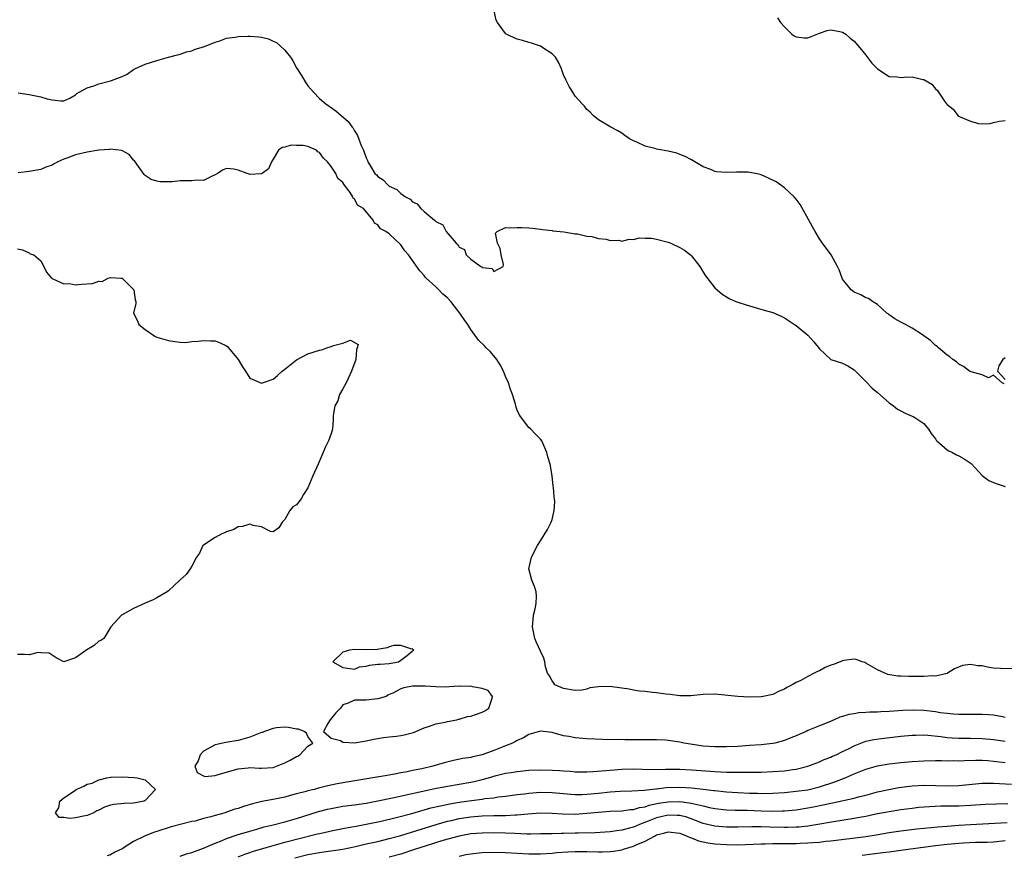
# Model space of a CAD drawing. Units: inches. Extents: x 2685000 to 2688000, y 1533000 to 1536000.
# Drawn here: x 2687027 to 2687197, y 1535160 to 1535303 of the extents above; entities that cross this region are included whole.
import ezdxf

# ---------------------------------------------------------------- set-up
doc = ezdxf.new("R2010")
doc.units = ezdxf.units.IN
doc.header["$MEASUREMENT"] = 0
doc.layers.add('LD26851533_2ft', color=133, linetype='Continuous')

msp = doc.modelspace()

# ---------------------------------------------------------------- linework, layer by layer
at = {"layer": 'LD26851533_2ft'}
for points, elevation in [([(2687196.83, 1535240.83), (2687196.44, 1535241), (2687195, 1535242.33), (2687194.14, 1535241.86), (2687193, 1535242.38), (2687191.15, 1535242.85), (2687191, 1535242.92), (2687190.87, 1535243), (2687189.82, 1535243.82), (2687189, 1535244.18), (2687188.58, 1535244.58), (2687187.96, 1535245), (2687187.46, 1535245.46), (2687187, 1535245.74), (2687185.49, 1535247), (2687185.25, 1535247.25), (2687185, 1535247.41), (2687184.19, 1535248.19), (2687183, 1535249.09), (2687182.76, 1535249.24), (2687181, 1535250.42), (2687179.8, 1535251), (2687179, 1535251.41), (2687177.98, 1535251.98), (2687177, 1535252.68), (2687176.84, 1535252.84), (2687176.64, 1535253), (2687175, 1535254.47), (2687174.15, 1535255), (2687173.47, 1535255.47), (2687173, 1535255.62), (2687172.14, 1535256.14), (2687171, 1535256.57), (2687170.46, 1535257), (2687169, 1535258.84), (2687168.92, 1535259), (2687168.43, 1535260.43), (2687168.15, 1535261), (2687167.02, 1535263), (2687165.57, 1535265), (2687165, 1535265.75), (2687164.27, 1535267), (2687163.81, 1535267.81), (2687163.12, 1535269.12), (2687161.69, 1535271.69), (2687161, 1535272.61), (2687160.64, 1535273), (2687159, 1535274.54), (2687158.4, 1535275), (2687157.55, 1535275.55), (2687156.23, 1535276.23), (2687155, 1535276.77), (2687154.82, 1535276.82), (2687154.02, 1535277), (2687153, 1535277.2), (2687152.78, 1535277.22), (2687150.75, 1535277.25), (2687149, 1535277.17), (2687147.3, 1535277.3), (2687147, 1535277.38), (2687146.3, 1535277.7), (2687145, 1535278.15), (2687143, 1535279.36), (2687141.91, 1535279.91), (2687141, 1535280.28), (2687140.48, 1535280.48), (2687139, 1535280.85), (2687137, 1535281.22), (2687136.68, 1535281.32), (2687135, 1535281.71), (2687133.62, 1535282.38), (2687133, 1535282.63), (2687132.35, 1535283), (2687131.54, 1535283.54), (2687131, 1535283.93), (2687130.33, 1535284.33), (2687129.09, 1535285), (2687127, 1535286.25), (2687126.1, 1535287), (2687125.54, 1535287.54), (2687125, 1535288.01), (2687124.57, 1535288.57), (2687124.16, 1535289), (2687123, 1535290.31), (2687122.56, 1535291), (2687121.96, 1535291.96), (2687121.45, 1535293), (2687121, 1535293.98), (2687120.62, 1535295), (2687120.14, 1535296.14), (2687119.58, 1535297), (2687119, 1535297.62), (2687117.27, 1535298.73), (2687117, 1535298.92), (2687115.46, 1535299.46), (2687115, 1535299.57), (2687113.91, 1535299.91), (2687113, 1535300.14), (2687112.39, 1535300.39), (2687111.11, 1535301), (2687111, 1535301.07), (2687109.59, 1535303), (2687109.4, 1535303.4), (2687109.05, 1535305)], 8736), ([(2687157.8, 1535303.8), (2687158.33, 1535303), (2687159, 1535302.22), (2687160.29, 1535301), (2687160.68, 1535300.68), (2687161, 1535300.51), (2687162.38, 1535300.38), (2687163, 1535300.34), (2687165, 1535301.18), (2687166.36, 1535301.64), (2687167, 1535301.74), (2687168.54, 1535301.46), (2687169, 1535301.34), (2687169.55, 1535301), (2687170.3, 1535300.3), (2687171, 1535299.76), (2687171.68, 1535299), (2687173, 1535297.39), (2687174.02, 1535296.02), (2687175, 1535295), (2687177, 1535293.69), (2687178.38, 1535293.62), (2687179, 1535293.52), (2687179.58, 1535293.58), (2687181, 1535293.63), (2687182.79, 1535293.21), (2687183, 1535293.21), (2687184.38, 1535292.38), (2687185, 1535291.55), (2687185.31, 1535291.31), (2687185.48, 1535291), (2687186.56, 1535289.44), (2687186.9, 1535289), (2687187, 1535288.88), (2687188.05, 1535288.05), (2687188.81, 1535287), (2687189, 1535286.88), (2687189.26, 1535286.74), (2687191, 1535285.99), (2687192.4, 1535285.6), (2687193, 1535285.57), (2687194.37, 1535285.63), (2687195, 1535285.79), (2687196, 1535286), (2687197, 1535286.11)], 8734), ([(2687027.1, 1535290.9), (2687029, 1535290.62), (2687031, 1535290.22), (2687032.13, 1535289.87), (2687033, 1535289.71), (2687034.49, 1535289.51), (2687035, 1535289.53), (2687036.01, 1535289.99), (2687037, 1535290.52), (2687037.25, 1535290.75), (2687037.64, 1535291), (2687039, 1535291.77), (2687040.12, 1535292.12), (2687041, 1535292.44), (2687043, 1535292.94), (2687043.2, 1535293), (2687045, 1535293.69), (2687045.9, 1535294.1), (2687047, 1535294.88), (2687047.19, 1535295), (2687049, 1535295.84), (2687051, 1535296.46), (2687053, 1535297), (2687054.56, 1535297.44), (2687055, 1535297.54), (2687056.07, 1535297.93), (2687057, 1535298.12), (2687057.61, 1535298.39), (2687059, 1535298.79), (2687059.14, 1535298.86), (2687059.46, 1535299), (2687061, 1535299.61), (2687061.85, 1535299.85), (2687063, 1535300.27), (2687064.49, 1535300.49), (2687065, 1535300.59), (2687066.66, 1535300.66), (2687067, 1535300.66), (2687068.55, 1535300.55), (2687069, 1535300.47), (2687070.18, 1535300.18), (2687071, 1535299.78), (2687071.56, 1535299.56), (2687072.24, 1535299), (2687073, 1535298.23), (2687074.01, 1535297), (2687074.4, 1535296.4), (2687075, 1535295.2), (2687075.87, 1535293.87), (2687076.63, 1535292.63), (2687077, 1535292.11), (2687077.95, 1535291), (2687079, 1535289.89), (2687080.07, 1535289), (2687081.79, 1535287.79), (2687082.71, 1535287), (2687083, 1535286.78), (2687083.94, 1535285.94), (2687084.58, 1535285), (2687084.78, 1535284.78), (2687085, 1535284.36), (2687085.54, 1535283.54), (2687086.15, 1535281.85), (2687086.53, 1535281), (2687086.69, 1535280.69), (2687087, 1535279.72), (2687087.24, 1535279.24), (2687087.31, 1535279), (2687087.75, 1535278.26), (2687088.53, 1535277), (2687088.77, 1535276.77), (2687089, 1535276.49), (2687089.93, 1535275.93), (2687090.79, 1535275), (2687091, 1535274.84), (2687092.27, 1535274.27), (2687093, 1535273.56), (2687093.81, 1535273), (2687094.58, 1535272.58), (2687095, 1535272.13), (2687095.8, 1535271.8), (2687096.43, 1535271), (2687097, 1535270.49), (2687098.75, 1535269), (2687098.89, 1535268.89), (2687099, 1535268.74), (2687100.19, 1535268.19), (2687100.79, 1535267), (2687102.51, 1535265), (2687102.77, 1535264.77), (2687103, 1535264.32), (2687103.91, 1535263.91), (2687104.24, 1535263), (2687105, 1535262.24), (2687106.73, 1535261), (2687106.92, 1535260.92), (2687107, 1535260.82), (2687108.67, 1535260.67), (2687109, 1535260.12), (2687110.61, 1535261), (2687110.64, 1535261.36), (2687110.22, 1535263), (2687110.09, 1535264.09), (2687109.61, 1535265), (2687109.27, 1535266.73), (2687109.56, 1535267), (2687111, 1535267.72), (2687111.65, 1535267.65), (2687113, 1535267.71), (2687113.73, 1535267.73), (2687115, 1535267.67), (2687115.61, 1535267.61), (2687117, 1535267.45), (2687117.38, 1535267.38), (2687119, 1535267.19), (2687119.14, 1535267.14), (2687121.03, 1535266.97), (2687123, 1535266.6), (2687123.39, 1535266.61), (2687125, 1535266.21), (2687125.85, 1535266.15), (2687127, 1535265.81), (2687128.32, 1535265.68), (2687129, 1535265.45), (2687130.48, 1535265.52), (2687131, 1535265.38), (2687132.28, 1535265.72), (2687133, 1535265.64), (2687134.07, 1535265.93), (2687135, 1535265.87), (2687136.12, 1535265.88), (2687137, 1535265.72), (2687138.73, 1535265.27), (2687139, 1535265.19), (2687139.44, 1535265), (2687141, 1535264.28), (2687141.82, 1535263.82), (2687142.84, 1535263), (2687143, 1535262.82), (2687144.43, 1535261), (2687145, 1535260.01), (2687145.42, 1535259.42), (2687147, 1535257.34), (2687148.27, 1535256.27), (2687149, 1535255.79), (2687149.5, 1535255.5), (2687150.64, 1535255), (2687151, 1535254.86), (2687152.39, 1535254.39), (2687155.51, 1535253.51), (2687157, 1535253.06), (2687158.45, 1535252.45), (2687159, 1535252.18), (2687160.73, 1535251), (2687161, 1535250.83), (2687163, 1535249.16), (2687164.06, 1535248.06), (2687165, 1535246.85), (2687167, 1535245), (2687169, 1535244.37), (2687169.93, 1535243.93), (2687171, 1535243.22), (2687171.2, 1535243), (2687173, 1535241.2), (2687174.07, 1535240.07), (2687175, 1535239.32), (2687177, 1535237.55), (2687177.74, 1535237), (2687178.44, 1535236.44), (2687179, 1535236.14), (2687179.78, 1535235.78), (2687181, 1535235.23), (2687181.17, 1535235.17), (2687181.46, 1535235), (2687183, 1535233.99), (2687183.76, 1535233), (2687184.26, 1535232.26), (2687185, 1535231.34), (2687185.13, 1535231.13), (2687185.24, 1535231), (2687187, 1535229.47), (2687187.28, 1535229.28), (2687187.9, 1535229), (2687188.6, 1535228.6), (2687189, 1535228.43), (2687189.93, 1535227.93), (2687191.1, 1535227.1), (2687193, 1535225.05), (2687194.19, 1535224.19), (2687195, 1535223.81), (2687195.59, 1535223.6), (2687197, 1535223.15)], 8738), ([(2687198.21, 1535191.79), (2687196.2, 1535191.8), (2687195, 1535191.91), (2687193.92, 1535192.08), (2687193, 1535192.27), (2687192.29, 1535192.29), (2687191, 1535192.49), (2687189.64, 1535192.36), (2687188.25, 1535191.75), (2687187.08, 1535191), (2687187, 1535190.96), (2687185, 1535190.52), (2687184.54, 1535190.54), (2687183, 1535190.43), (2687182.44, 1535190.44), (2687180.43, 1535190.43), (2687179, 1535190.48), (2687178.51, 1535190.51), (2687176.8, 1535190.8), (2687176.26, 1535191), (2687175, 1535191.59), (2687173, 1535192.77), (2687172.84, 1535192.84), (2687172.35, 1535193), (2687171.36, 1535193.36), (2687171, 1535193.41), (2687169.21, 1535193.21), (2687169, 1535193.17), (2687167.46, 1535192.54), (2687167, 1535192.38), (2687166, 1535192), (2687165, 1535191.44), (2687164.66, 1535191.34), (2687164.09, 1535191), (2687163, 1535190.47), (2687161.79, 1535189.79), (2687161, 1535189.41), (2687160.3, 1535189), (2687159.42, 1535188.58), (2687159, 1535188.29), (2687158.06, 1535187.94), (2687157, 1535187.37), (2687155.34, 1535187), (2687155, 1535186.94), (2687152.9, 1535186.9), (2687151, 1535187), (2687147, 1535187.39), (2687145, 1535187.34), (2687142.87, 1535187.13), (2687141, 1535187.11), (2687139.34, 1535187.34), (2687138.6, 1535187.4), (2687137, 1535187.66), (2687136.29, 1535187.71), (2687135, 1535187.86), (2687134.06, 1535187.94), (2687133, 1535188.1), (2687132.3, 1535188.3), (2687129.32, 1535188.68), (2687129, 1535188.75), (2687127, 1535188.69), (2687125.52, 1535188.48), (2687125, 1535188.3), (2687124.12, 1535188.12), (2687123, 1535188.03), (2687121, 1535188.37), (2687119.47, 1535189), (2687119.3, 1535189.3), (2687119, 1535189.73), (2687118.57, 1535190.57), (2687118.22, 1535191), (2687117.87, 1535192.13), (2687117.75, 1535193), (2687117.58, 1535193.58), (2687117, 1535194.79), (2687116.33, 1535196.33), (2687116.06, 1535197), (2687115.86, 1535197.86), (2687115.64, 1535199), (2687115.73, 1535200.27), (2687115.82, 1535201), (2687116.11, 1535202.11), (2687116.28, 1535203), (2687116.3, 1535204.3), (2687116.26, 1535205), (2687115.96, 1535205.96), (2687115.5, 1535207), (2687114.98, 1535209), (2687115.49, 1535211), (2687116.52, 1535213), (2687117, 1535213.82), (2687118.23, 1535215.77), (2687118.86, 1535217), (2687119, 1535217.44), (2687119.39, 1535219), (2687119.48, 1535220.52), (2687119.43, 1535221), (2687119.35, 1535221.35), (2687119.25, 1535223), (2687119.2, 1535223.2), (2687119.04, 1535225), (2687118.67, 1535227), (2687118.28, 1535228.28), (2687118.11, 1535229), (2687117.22, 1535231), (2687117, 1535231.31), (2687116.18, 1535232.18), (2687115.36, 1535233), (2687115, 1535233.29), (2687113.4, 1535235.4), (2687113, 1535236.27), (2687112.8, 1535236.8), (2687112.7, 1535237.3), (2687112.17, 1535239), (2687111.83, 1535239.83), (2687111.52, 1535241), (2687111, 1535242.09), (2687110.67, 1535243), (2687110.1, 1535244.1), (2687109.5, 1535245), (2687109, 1535245.64), (2687108.36, 1535246.36), (2687107.68, 1535247), (2687107.35, 1535247.35), (2687106.34, 1535248.34), (2687105, 1535250.19), (2687104.49, 1535251), (2687103.88, 1535251.88), (2687103.16, 1535253), (2687101.59, 1535255), (2687101, 1535255.62), (2687100.23, 1535256.23), (2687099.52, 1535257), (2687099, 1535257.49), (2687097.35, 1535259), (2687097.18, 1535259.18), (2687097, 1535259.44), (2687096.24, 1535260.24), (2687094.32, 1535263), (2687093.69, 1535263.69), (2687093, 1535264.73), (2687091, 1535266.62), (2687090.4, 1535267), (2687089.48, 1535267.48), (2687089, 1535268.2), (2687088.44, 1535268.44), (2687088.21, 1535269), (2687086.57, 1535271), (2687085.55, 1535271.55), (2687085, 1535272.63), (2687084.76, 1535272.76), (2687084.72, 1535273), (2687084.28, 1535273.72), (2687083.28, 1535275), (2687083.15, 1535275.15), (2687083, 1535275.43), (2687082.15, 1535276.15), (2687081.78, 1535277), (2687081, 1535278.22), (2687080.36, 1535279), (2687079.67, 1535279.67), (2687079, 1535280.62), (2687078.72, 1535280.72), (2687078.45, 1535281), (2687077, 1535281.64), (2687076.2, 1535281.8), (2687075, 1535281.83), (2687074.13, 1535281.87), (2687073, 1535281.54), (2687072.53, 1535281.47), (2687071.94, 1535281), (2687071, 1535279.5), (2687070.75, 1535279), (2687070.21, 1535277.79), (2687069.09, 1535277), (2687069, 1535276.96), (2687067, 1535276.86), (2687066.88, 1535276.88), (2687066.52, 1535277), (2687065, 1535277.57), (2687064.24, 1535277.76), (2687063, 1535277.88), (2687062.39, 1535277.61), (2687061.44, 1535277), (2687061, 1535276.75), (2687060.6, 1535276.6), (2687059, 1535275.82), (2687057.85, 1535275.85), (2687057, 1535275.74), (2687055.75, 1535275.75), (2687055, 1535275.73), (2687053.6, 1535275.6), (2687051.58, 1535275.58), (2687051, 1535275.69), (2687049.99, 1535275.99), (2687049, 1535276.67), (2687048.83, 1535276.83), (2687047.16, 1535279.16), (2687047, 1535279.32), (2687046.25, 1535280.25), (2687044.98, 1535280.98), (2687043, 1535281.22), (2687042.85, 1535281.15), (2687041, 1535281), (2687039, 1535280.68), (2687037, 1535280.23), (2687035.7, 1535279.7), (2687035, 1535279.48), (2687033.96, 1535279), (2687033.33, 1535278.67), (2687033, 1535278.47), (2687031.91, 1535278.09), (2687031, 1535277.69), (2687029, 1535277.35), (2687027.15, 1535277.15)], 8740), ([(2687027, 1535264.07), (2687027.85, 1535263.85), (2687029, 1535263.33), (2687029.2, 1535263.2), (2687029.81, 1535263), (2687031, 1535261.98), (2687031.55, 1535261), (2687032.03, 1535260.03), (2687032.88, 1535259), (2687033, 1535258.92), (2687033.1, 1535258.9), (2687035, 1535258.04), (2687035.94, 1535258.06), (2687037, 1535257.83), (2687038.05, 1535257.95), (2687039.94, 1535258.07), (2687041, 1535258.47), (2687041.59, 1535258.41), (2687042.6, 1535259), (2687043, 1535259.13), (2687044.82, 1535259), (2687045, 1535258.97), (2687047.04, 1535257), (2687047.25, 1535255.25), (2687047.4, 1535255), (2687047.37, 1535254.63), (2687046.96, 1535253), (2687047.66, 1535251.66), (2687047.87, 1535251), (2687049, 1535250.17), (2687050.65, 1535249), (2687051, 1535248.85), (2687053, 1535248.27), (2687054.07, 1535248.07), (2687055, 1535247.99), (2687055.94, 1535247.94), (2687057, 1535248.08), (2687058.13, 1535248.13), (2687059, 1535248.29), (2687060.21, 1535248.21), (2687061, 1535248.22), (2687061.89, 1535247.89), (2687063, 1535247.34), (2687063.2, 1535247.2), (2687063.35, 1535247), (2687064.99, 1535245), (2687065.73, 1535243.73), (2687066.23, 1535243), (2687067, 1535241.78), (2687069, 1535240.94), (2687071, 1535241.64), (2687071.75, 1535242.25), (2687072.56, 1535243), (2687073, 1535243.33), (2687075, 1535244.93), (2687077, 1535245.95), (2687079, 1535246.59), (2687079.36, 1535246.64), (2687080.27, 1535247), (2687081, 1535247.23), (2687081.39, 1535247.39), (2687083, 1535247.83), (2687084.31, 1535248.31), (2687085.61, 1535247.61), (2687085.48, 1535247), (2687085.33, 1535246.67), (2687085.25, 1535245), (2687084.5, 1535243), (2687083.55, 1535241), (2687083, 1535239.97), (2687082.45, 1535239), (2687082.11, 1535237.89), (2687081.64, 1535237), (2687081.36, 1535235.36), (2687081.34, 1535235), (2687081.35, 1535234.65), (2687081.21, 1535233), (2687081, 1535232.26), (2687080.52, 1535231), (2687080, 1535230), (2687078.78, 1535227), (2687077.85, 1535225), (2687077, 1535222.92), (2687076.22, 1535221.78), (2687075.82, 1535221), (2687075, 1535220.02), (2687074.37, 1535219.63), (2687073.88, 1535219), (2687073, 1535217.44), (2687072.58, 1535217), (2687071.99, 1535216.01), (2687071, 1535215.35), (2687070.57, 1535215.43), (2687069, 1535216.2), (2687067.56, 1535216.43), (2687067, 1535216.64), (2687065.74, 1535216.26), (2687065, 1535216.21), (2687064.24, 1535215.76), (2687063, 1535215.32), (2687062.78, 1535215.22), (2687062.2, 1535215), (2687061, 1535214.35), (2687059, 1535213.06), (2687058.93, 1535213), (2687058.32, 1535211.68), (2687057.8, 1535211), (2687057, 1535209.45), (2687056.74, 1535209), (2687056.02, 1535207.98), (2687054.97, 1535207), (2687053, 1535205.2), (2687052.74, 1535205), (2687051, 1535204.01), (2687050.34, 1535203.66), (2687049, 1535203.08), (2687047, 1535202.16), (2687044.9, 1535201), (2687043.06, 1535199), (2687041.87, 1535197), (2687041.37, 1535196.63), (2687041, 1535196.53), (2687040.2, 1535195.8), (2687038.97, 1535195.03), (2687037, 1535193.67), (2687035, 1535193), (2687033.65, 1535193.65), (2687033, 1535194.1), (2687032.45, 1535194.45), (2687031, 1535194.54), (2687030.58, 1535194.58), (2687029, 1535194.2), (2687028.22, 1535194.22), (2687027, 1535194.22)], 8742), ([(2687197, 1535245.3), (2687196.57, 1535245), (2687195.9, 1535243.9), (2687195.67, 1535243), (2687197, 1535241.56)], 8736), ([(2687197, 1535183.42), (2687196.51, 1535183.49), (2687195, 1535183.78), (2687194.17, 1535183.83), (2687193, 1535183.94), (2687192.08, 1535183.92), (2687189, 1535183.91), (2687188.04, 1535183.96), (2687187, 1535184.06), (2687185.78, 1535184.22), (2687185, 1535184.36), (2687183, 1535184.61), (2687181, 1535184.68), (2687179.38, 1535184.62), (2687177, 1535184.45), (2687175.61, 1535184.39), (2687175, 1535184.34), (2687173.7, 1535184.3), (2687173, 1535184.23), (2687171.82, 1535184.18), (2687171, 1535184.03), (2687170.07, 1535183.93), (2687169, 1535183.55), (2687168.55, 1535183.45), (2687167.58, 1535183), (2687166.61, 1535182.61), (2687165, 1535181.99), (2687163, 1535181.14), (2687162.72, 1535181), (2687161.53, 1535180.47), (2687161, 1535180.22), (2687160.12, 1535179.88), (2687159, 1535179.41), (2687157.34, 1535179), (2687157, 1535178.93), (2687155, 1535178.72), (2687153, 1535178.56), (2687151, 1535178.43), (2687149, 1535178.34), (2687147, 1535178.34), (2687145, 1535178.48), (2687142.8, 1535178.8), (2687141.68, 1535179), (2687141, 1535179.14), (2687139.37, 1535179.37), (2687139, 1535179.44), (2687138.51, 1535179.49), (2687137, 1535179.56), (2687136.43, 1535179.57), (2687134.43, 1535179.57), (2687131.54, 1535179.54), (2687130.41, 1535179.59), (2687129, 1535179.58), (2687126.34, 1535179.66), (2687125, 1535179.73), (2687123, 1535179.89), (2687121.89, 1535180.11), (2687121, 1535180.24), (2687119.22, 1535180.78), (2687119, 1535180.83), (2687117, 1535181.07), (2687115, 1535180.46), (2687114.1, 1535179.9), (2687113, 1535179.42), (2687112.74, 1535179.26), (2687112.21, 1535179), (2687111, 1535178.53), (2687109, 1535177.71), (2687107, 1535176.95), (2687105.37, 1535176.63), (2687105, 1535176.52), (2687103.67, 1535176.33), (2687102.02, 1535175.98), (2687100.42, 1535175.58), (2687098.49, 1535175), (2687096.57, 1535174.57), (2687095, 1535174.26), (2687094.05, 1535174.05), (2687093, 1535173.88), (2687091.58, 1535173.58), (2687091, 1535173.5), (2687088.14, 1535173), (2687087.14, 1535172.86), (2687085.42, 1535172.58), (2687084.37, 1535172.37), (2687082.04, 1535171.96), (2687080.39, 1535171.61), (2687078.79, 1535171.21), (2687078.06, 1535171), (2687077, 1535170.76), (2687076.66, 1535170.66), (2687075, 1535170.25), (2687073.95, 1535169.95), (2687073, 1535169.71), (2687071.32, 1535169.32), (2687069.08, 1535168.92), (2687067.45, 1535168.55), (2687065.91, 1535168.09), (2687065, 1535167.75), (2687064.39, 1535167.61), (2687063, 1535167.08), (2687062.93, 1535167.07), (2687062.74, 1535167), (2687061, 1535166.55), (2687060.3, 1535166.3), (2687059, 1535166.01), (2687057.57, 1535165.57), (2687057, 1535165.48), (2687053.44, 1535164.56), (2687051, 1535163.77), (2687050.41, 1535163.59), (2687048.85, 1535163), (2687047, 1535162.05), (2687045.38, 1535161), (2687045.12, 1535160.88), (2687045, 1535160.79), (2687043.75, 1535160.25), (2687043, 1535159.77), (2687042.42, 1535159.58)], 8742), ([(2687055, 1535159.53), (2687056.08, 1535159.92), (2687057, 1535160.18), (2687059, 1535160.9), (2687061, 1535161.76), (2687062.24, 1535162.24), (2687063, 1535162.56), (2687064.82, 1535163.18), (2687067, 1535163.86), (2687068.18, 1535164.18), (2687069.44, 1535164.56), (2687071, 1535164.92), (2687073, 1535165.44), (2687075, 1535166.03), (2687078.79, 1535167.21), (2687080.38, 1535167.62), (2687081, 1535167.76), (2687083, 1535168.11), (2687085, 1535168.37), (2687087, 1535168.66), (2687089.03, 1535169.03), (2687091.55, 1535169.55), (2687098.84, 1535171.16), (2687101, 1535171.59), (2687105, 1535172.27), (2687105.61, 1535172.39), (2687107, 1535172.71), (2687108.07, 1535173), (2687109.39, 1535173.39), (2687111, 1535173.79), (2687111.96, 1535173.96), (2687113, 1535174.11), (2687115, 1535174.31), (2687117, 1535174.41), (2687119, 1535174.35), (2687120.27, 1535174.27), (2687121, 1535174.19), (2687122.14, 1535174.14), (2687123, 1535174.07), (2687125, 1535174.05), (2687126.08, 1535174.08), (2687128.26, 1535174.26), (2687129, 1535174.35), (2687131, 1535174.51), (2687133, 1535174.54), (2687134.49, 1535174.49), (2687136.46, 1535174.46), (2687138.5, 1535174.5), (2687139, 1535174.52), (2687140.5, 1535174.5), (2687141, 1535174.51), (2687143, 1535174.38), (2687147, 1535174.09), (2687148.06, 1535174.06), (2687149, 1535174), (2687150.01, 1535174.01), (2687151, 1535173.97), (2687151.99, 1535173.99), (2687153, 1535173.98), (2687155, 1535174.01), (2687157, 1535174.08), (2687159, 1535174.22), (2687160.45, 1535174.45), (2687161, 1535174.51), (2687163, 1535175), (2687165, 1535175.78), (2687165.83, 1535176.17), (2687167, 1535176.58), (2687167.28, 1535176.72), (2687167.92, 1535177), (2687169, 1535177.52), (2687170.03, 1535178.03), (2687171, 1535178.54), (2687173, 1535179.3), (2687174.38, 1535179.62), (2687176.14, 1535179.86), (2687179, 1535180.17), (2687181, 1535180.35), (2687181.63, 1535180.37), (2687183, 1535180.39), (2687183.65, 1535180.35), (2687185.88, 1535180.12), (2687187, 1535179.96), (2687187.88, 1535179.88), (2687189, 1535179.82), (2687191, 1535179.82), (2687193, 1535179.8), (2687195, 1535179.61), (2687197, 1535179.34)], 8744), ([(2687065, 1535159.41), (2687066.12, 1535159.88), (2687067, 1535160.14), (2687067.63, 1535160.37), (2687069.79, 1535161), (2687071, 1535161.38), (2687073, 1535161.93), (2687075, 1535162.45), (2687078.65, 1535163.35), (2687079, 1535163.45), (2687080.28, 1535163.72), (2687081, 1535163.9), (2687083, 1535164.29), (2687084.56, 1535164.56), (2687085.28, 1535164.72), (2687087.03, 1535165.03), (2687089.58, 1535165.58), (2687092.2, 1535166.2), (2687094.89, 1535166.89), (2687096.61, 1535167.39), (2687097, 1535167.48), (2687098.17, 1535167.83), (2687099.78, 1535168.22), (2687101.44, 1535168.56), (2687103, 1535168.82), (2687105.13, 1535169.13), (2687107, 1535169.36), (2687107.44, 1535169.44), (2687109, 1535169.6), (2687109.72, 1535169.72), (2687111, 1535169.85), (2687113, 1535170.13), (2687114.28, 1535170.28), (2687115, 1535170.4), (2687117, 1535170.56), (2687119, 1535170.5), (2687121, 1535170.31), (2687122.21, 1535170.21), (2687123, 1535170.17), (2687124.17, 1535170.17), (2687125, 1535170.2), (2687127, 1535170.38), (2687129, 1535170.6), (2687130.71, 1535170.71), (2687132.76, 1535170.76), (2687134.88, 1535170.88), (2687136.86, 1535171.14), (2687137, 1535171.14), (2687138.65, 1535171.35), (2687141, 1535171.41), (2687143, 1535171.3), (2687145, 1535171.07), (2687146.85, 1535170.85), (2687147, 1535170.81), (2687149, 1535170.61), (2687151, 1535170.48), (2687153, 1535170.38), (2687154.36, 1535170.36), (2687155, 1535170.33), (2687157, 1535170.37), (2687159, 1535170.5), (2687161, 1535170.7), (2687163, 1535170.97), (2687165, 1535171.44), (2687167.69, 1535172.31), (2687169.42, 1535173), (2687171, 1535173.71), (2687173, 1535174.5), (2687175, 1535175.06), (2687177, 1535175.41), (2687179, 1535175.65), (2687181, 1535175.83), (2687183, 1535175.95), (2687185, 1535175.97), (2687186.03, 1535175.97), (2687187, 1535175.93), (2687188.03, 1535175.97), (2687189, 1535175.96), (2687189.98, 1535176.02), (2687191.94, 1535176.06), (2687193, 1535176.05), (2687194.01, 1535175.99), (2687195, 1535175.91), (2687197, 1535175.68)], 8746), ([(2687074.73, 1535159.27), (2687077, 1535159.81), (2687079, 1535160.17), (2687079.74, 1535160.26), (2687083, 1535160.74), (2687085.2, 1535161.2), (2687087, 1535161.63), (2687089, 1535162.08), (2687091, 1535162.55), (2687093, 1535163.11), (2687099.04, 1535165), (2687101, 1535165.54), (2687101.69, 1535165.69), (2687103, 1535165.99), (2687105, 1535166.31), (2687107, 1535166.48), (2687109, 1535166.53), (2687110.55, 1535166.55), (2687111, 1535166.54), (2687112.63, 1535166.63), (2687113, 1535166.62), (2687114.83, 1535166.83), (2687117, 1535167), (2687119, 1535166.94), (2687120.82, 1535166.82), (2687123, 1535166.79), (2687125, 1535166.91), (2687127, 1535167.12), (2687129, 1535167.26), (2687131, 1535167.35), (2687132.44, 1535167.56), (2687133, 1535167.59), (2687134.08, 1535167.92), (2687135, 1535168.05), (2687135.7, 1535168.3), (2687137.35, 1535168.65), (2687139, 1535168.91), (2687141, 1535168.95), (2687143, 1535168.68), (2687143.47, 1535168.53), (2687145, 1535168.18), (2687146.1, 1535167.9), (2687147, 1535167.71), (2687149, 1535167.5), (2687150.53, 1535167.47), (2687151, 1535167.45), (2687152.57, 1535167.43), (2687155, 1535167.32), (2687156.73, 1535167.27), (2687158.68, 1535167.32), (2687159, 1535167.34), (2687161, 1535167.53), (2687163, 1535167.83), (2687163.98, 1535168.02), (2687165.65, 1535168.35), (2687167, 1535168.66), (2687167.29, 1535168.71), (2687171, 1535169.53), (2687171.73, 1535169.73), (2687173, 1535170.04), (2687175, 1535170.59), (2687176.97, 1535171.03), (2687178.67, 1535171.33), (2687181, 1535171.63), (2687183, 1535171.73), (2687185, 1535171.71), (2687187, 1535171.66), (2687189, 1535171.72), (2687193, 1535172.07), (2687193.89, 1535172.11), (2687195, 1535172.1), (2687196.02, 1535172.02), (2687198.06, 1535171.94)], 8748), ([(2687197.46, 1535168.54), (2687195.49, 1535168.51), (2687193.59, 1535168.42), (2687191, 1535168.24), (2687189, 1535168.15), (2687187.86, 1535168.14), (2687187, 1535168.11), (2687185.89, 1535168.11), (2687183.97, 1535168.03), (2687182.12, 1535167.88), (2687181, 1535167.76), (2687179, 1535167.5), (2687177, 1535167.18), (2687174.74, 1535166.74), (2687173, 1535166.38), (2687172.26, 1535166.26), (2687171, 1535166.03), (2687167.46, 1535165.46), (2687164.77, 1535165), (2687163, 1535164.72), (2687161.45, 1535164.54), (2687161, 1535164.52), (2687159.54, 1535164.46), (2687159, 1535164.45), (2687156.51, 1535164.51), (2687155, 1535164.57), (2687153.41, 1535164.59), (2687151, 1535164.52), (2687149.48, 1535164.52), (2687149, 1535164.53), (2687147, 1535164.69), (2687145, 1535165.15), (2687143.68, 1535165.69), (2687142.22, 1535166.22), (2687141, 1535166.53), (2687140.56, 1535166.56), (2687139, 1535166.59), (2687137, 1535166.12), (2687135.54, 1535165.54), (2687134.06, 1535165), (2687133, 1535164.54), (2687132.35, 1535164.35), (2687131, 1535164), (2687130.09, 1535163.91), (2687129, 1535163.74), (2687126.43, 1535163.57), (2687123.51, 1535163.51), (2687123, 1535163.48), (2687121, 1535163.44), (2687120.56, 1535163.44), (2687119, 1535163.4), (2687118.6, 1535163.4), (2687117, 1535163.35), (2687115.34, 1535163.34), (2687114.68, 1535163.32), (2687112.58, 1535163.42), (2687111, 1535163.51), (2687109, 1535163.55), (2687107, 1535163.51), (2687105, 1535163.35), (2687103, 1535163), (2687100.23, 1535162.23), (2687097.32, 1535161.32), (2687095.35, 1535160.66), (2687093, 1535159.89), (2687091, 1535159.35)], 8750), ([(2687103, 1535159.56), (2687104.19, 1535159.81), (2687105, 1535159.96), (2687105.93, 1535160.07), (2687107, 1535160.18), (2687109, 1535160.22), (2687111, 1535160.16), (2687115, 1535159.91), (2687116.09, 1535159.91), (2687117, 1535159.93), (2687119, 1535160.07), (2687119.85, 1535160.15), (2687121.72, 1535160.28), (2687123, 1535160.32), (2687125, 1535160.33), (2687127, 1535160.29), (2687127.7, 1535160.3), (2687129, 1535160.35), (2687129.58, 1535160.42), (2687131, 1535160.65), (2687131.29, 1535160.71), (2687133, 1535161.24), (2687133.45, 1535161.46), (2687135, 1535162.11), (2687136.62, 1535163), (2687137, 1535163.18), (2687138.44, 1535163.56), (2687139, 1535163.73), (2687141, 1535163.51), (2687142.26, 1535163), (2687142.75, 1535162.75), (2687143, 1535162.69), (2687144.2, 1535162.2), (2687145, 1535161.99), (2687145.83, 1535161.83), (2687147, 1535161.66), (2687149, 1535161.54), (2687151, 1535161.51), (2687153.6, 1535161.6), (2687155, 1535161.68), (2687155.67, 1535161.67), (2687157, 1535161.71), (2687157.69, 1535161.69), (2687161, 1535161.72), (2687161.77, 1535161.77), (2687163, 1535161.8), (2687163.9, 1535161.9), (2687165, 1535161.96), (2687166.1, 1535162.1), (2687167, 1535162.18), (2687173, 1535162.93), (2687174.78, 1535163.22), (2687177, 1535163.62), (2687179, 1535163.91), (2687181.78, 1535164.22), (2687185.42, 1535164.58), (2687187, 1535164.71), (2687189, 1535164.85), (2687191.04, 1535164.96), (2687197.35, 1535165.35)], 8752), ([(2687197, 1535162.15), (2687195, 1535161.94), (2687193.91, 1535161.91), (2687193, 1535161.87), (2687191.86, 1535161.86), (2687189.76, 1535161.76), (2687189, 1535161.72), (2687187, 1535161.54), (2687185, 1535161.3), (2687179.41, 1535160.59), (2687177, 1535160.25), (2687175.92, 1535160.08), (2687174.15, 1535159.85), (2687172.35, 1535159.65)], 8754)]:
    msp.add_lwpolyline(points, dxfattribs=dict(at, elevation=elevation))
at = {"layer": 'LD26851533_2ft', "elevation": 8740}
for points in [[(2687093, 1535195.77), (2687091.79, 1535195.79), (2687091, 1535195.55), (2687090.63, 1535195.37), (2687088.89, 1535195.11), (2687087, 1535195.03), (2687085, 1535195.09), (2687084.16, 1535195), (2687083, 1535194.66), (2687081.25, 1535193), (2687083, 1535191.98), (2687084.18, 1535191.82), (2687085, 1535191.69), (2687085.87, 1535192.13), (2687087, 1535192.25), (2687087.6, 1535192.4), (2687089, 1535192.6), (2687089.42, 1535192.58), (2687091, 1535192.69), (2687092.58, 1535193), (2687093, 1535193.29), (2687094.13, 1535194.13), (2687095, 1535194.87), (2687095.24, 1535195), (2687095, 1535195.19), (2687094.85, 1535195.15)], [(2687095, 1535188.76), (2687093.48, 1535188.52), (2687093, 1535188.35), (2687091.58, 1535187.58), (2687091, 1535187.34), (2687090.74, 1535187.26), (2687090.46, 1535187), (2687089, 1535186.59), (2687088.53, 1535186.53), (2687087, 1535186.38), (2687086.35, 1535186.35), (2687085, 1535186.4), (2687083.89, 1535185.89), (2687083, 1535185.6), (2687082.57, 1535185), (2687081.81, 1535184.19), (2687080.84, 1535183), (2687080.39, 1535182.39), (2687079.65, 1535181), (2687081, 1535179.86), (2687082.59, 1535179.41), (2687083, 1535179.17), (2687083.14, 1535179.14), (2687085, 1535179.06), (2687086.66, 1535179.34), (2687087, 1535179.38), (2687088.31, 1535179.69), (2687090.02, 1535179.98), (2687091, 1535180.06), (2687092.21, 1535180.21), (2687093, 1535180.32), (2687093.57, 1535180.43), (2687095.16, 1535180.84), (2687095.58, 1535181), (2687097, 1535181.64), (2687097.92, 1535181.92), (2687099, 1535182.32), (2687100.61, 1535182.61), (2687101, 1535182.72), (2687102.59, 1535183), (2687102.9, 1535183.1), (2687103, 1535183.11), (2687104.46, 1535183.54), (2687105, 1535183.64), (2687107, 1535184.29), (2687107.45, 1535184.55), (2687108.12, 1535185), (2687108.7, 1535186.7), (2687108.76, 1535187), (2687108.03, 1535188.03), (2687107, 1535188.4), (2687105.32, 1535188.68), (2687105, 1535188.78), (2687103.25, 1535188.75), (2687103, 1535188.76), (2687101.32, 1535188.68), (2687100.62, 1535188.62), (2687099, 1535188.67), (2687097.19, 1535188.81), (2687097, 1535188.79), (2687095.21, 1535188.79)], [(2687071.61, 1535175), (2687073, 1535175.57), (2687073.96, 1535176.04), (2687075, 1535176.66), (2687075.23, 1535176.77), (2687075.62, 1535177), (2687077, 1535178.47), (2687077.85, 1535179), (2687077, 1535180.15), (2687076.72, 1535180.72), (2687076.32, 1535181), (2687075.36, 1535181.36), (2687075, 1535181.39), (2687073.67, 1535181.67), (2687073, 1535181.72), (2687071.59, 1535181.59), (2687071, 1535181.51), (2687069.53, 1535181), (2687069.16, 1535180.84), (2687069, 1535180.82), (2687067, 1535180), (2687065, 1535179.42), (2687062.88, 1535179.12), (2687061, 1535178.68), (2687059, 1535177.58), (2687058.43, 1535177), (2687058.08, 1535175.92), (2687057.53, 1535175), (2687057.91, 1535173.91), (2687059, 1535173.33), (2687059.26, 1535173.26), (2687061, 1535173.42), (2687061.56, 1535173.56), (2687065, 1535174.58), (2687066.72, 1535174.72), (2687067, 1535174.77), (2687068.67, 1535174.67), (2687069, 1535174.68), (2687071, 1535174.82)], [(2687047, 1535168.63), (2687045.39, 1535168.61), (2687043.57, 1535168.43), (2687043, 1535168.3), (2687042.01, 1535167.99), (2687041, 1535167.45), (2687040.64, 1535167.36), (2687040.17, 1535167), (2687039, 1535166.53), (2687038.39, 1535166.39), (2687037, 1535166.13), (2687036.01, 1535166.01), (2687035, 1535166.17), (2687034.18, 1535166.18), (2687033.56, 1535167), (2687034.15, 1535167.85), (2687034.28, 1535169), (2687035, 1535169.6), (2687036.8, 1535170.8), (2687037.13, 1535171), (2687038.41, 1535171.59), (2687039, 1535171.92), (2687039.88, 1535172.12), (2687041, 1535172.69), (2687041.3, 1535172.7), (2687042.38, 1535173), (2687043, 1535173.11), (2687043.1, 1535173.1), (2687045, 1535173.16), (2687047.07, 1535173.07), (2687047.62, 1535173), (2687049, 1535172.67), (2687050.77, 1535171), (2687049, 1535169.11), (2687048.77, 1535169), (2687047.31, 1535168.69)]]:
    msp.add_lwpolyline(points, close=True, dxfattribs=at)

doc.saveas('drawing.dxf')
